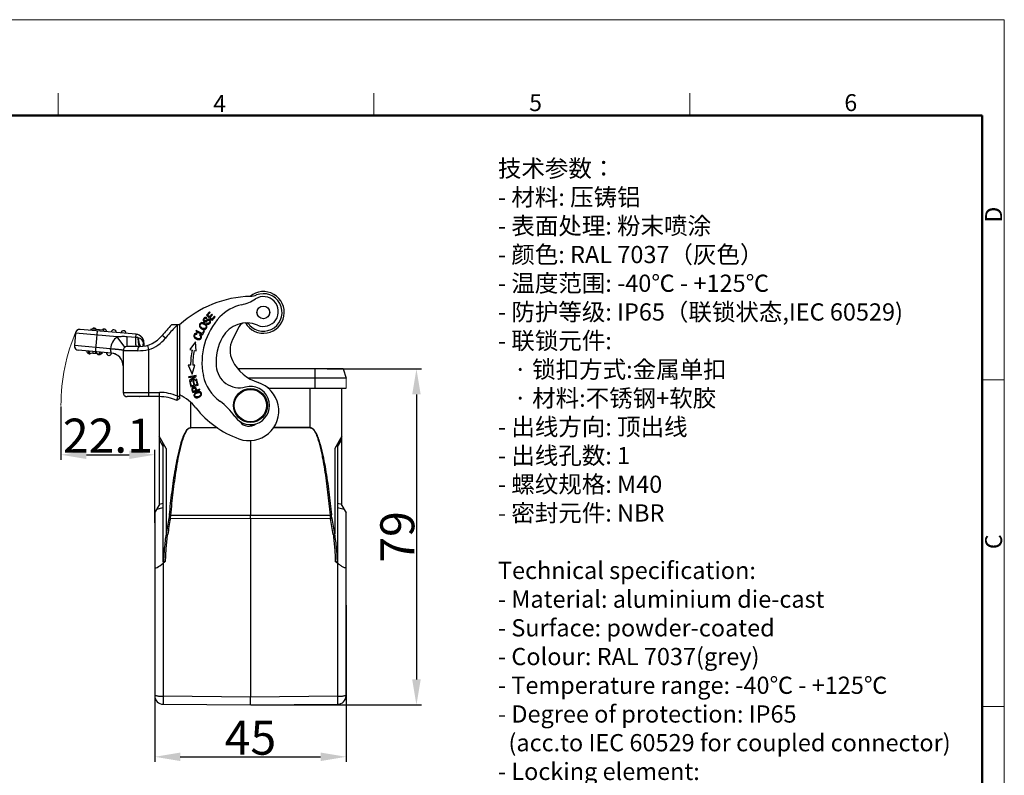
# Model space of a CAD drawing. Units: millimetres. Extents: x 2104 to 2550, y 479 to 794.
# Drawn here: x 2318 to 2550, y 616 to 794 of the extents above; entities that cross this region are included whole.
import ezdxf

# ---------------------------------------------------------------- set-up
doc = ezdxf.new("R2010")
doc.units = ezdxf.units.MM
doc.header["$LTSCALE"] = 65.395
doc.header["$PDMODE"] = 3
doc.header["$PDSIZE"] = 8
doc.layers.get('Defpoints').update_dxf_attribs({"linetype": 'CONTINUOUS'})
doc.layers.add('0_1_SOLIDLINE', color=7, linetype='CONTINUOUS')
for name, color, linetype, lineweight in [('Dim', 3, 'CONTINUOUS', 15), ('图框', 7, 'CONTINUOUS', 20), ('打标文字', 3, 'CONTINUOUS', 20)]:
    doc.layers.add(name, color=color, linetype=linetype, lineweight=lineweight)
doc.styles.add('Romans字体', font='romans.shx', dxfattribs={"width": 0.75})
doc.dimstyles.new('01', dxfattribs={"dimtxt": 8, "dimasz": 6, "dimexe": 1.2, "dimexo": 0.2, "dimgap": 0.5, "dimtad": 1, "dimdec": 1, "dimdsep": 46, "dimtxsty": 'Romans字体', "dimcen": 0, "dimclrd": 1, "dimclre": 6, "dimclrt": 4, "dimazin": 2, "dimtfac": 1, "dimtdec": 1, "dimtofl": 0, "dimtmove": 0, "dimatfit": 3, "dimfxl": 1, "dimtolj": 1, "dimtzin": 0, "dimarcsym": 0})

# ---------------------------------------------------------------- blocks, each defined once
blk = doc.blocks.new('*D15')
at = {"layer": 'Defpoints', "color": 0}
for p in [(2390.25, 711.71), (2372.41, 632.71), (2411.46, 632.71)]:
    blk.add_point(p, dxfattribs=at)
at = {"layer": 'Dim', "color": 6, "lineweight": -2}
for p, q in [((2390.45, 711.71), (2412.66, 711.71)), ((2372.61, 632.71), (2412.66, 632.71))]:
    blk.add_line(p, q, dxfattribs=at)
at = {"layer": 'Dim', "color": 1, "lineweight": -2}
blk.add_line((2411.46, 705.71), (2411.46, 638.71), dxfattribs=at)
at = {"layer": 'Dim', "color": 1}
for points in [[(2412.46, 705.71), (2410.46, 705.71), (2411.46, 711.71)], [(2410.46, 638.71), (2412.46, 638.71), (2411.46, 632.71)]]:
    blk.add_solid(points, dxfattribs=at)
at = {"layer": 'Dim', "color": 4, "insert": (2406.96, 672.21), "char_height": 8, "attachment_point": 5, "rotation": 90, "style": 'Romans字体'}
blk.add_mtext('\\A1;79', dxfattribs=at)
blk = doc.blocks.new('*D17')
at = {"layer": 'Defpoints', "color": 0}
for p in [(2394.91, 656.4), (2349.91, 655.33), (2394.91, 620.52)]:
    blk.add_point(p, dxfattribs=at)
at = {"layer": 'Dim', "color": 6, "lineweight": -2}
for p, q in [((2394.91, 656.2), (2394.91, 619.32)), ((2349.91, 655.13), (2349.91, 619.32))]:
    blk.add_line(p, q, dxfattribs=at)
at = {"layer": 'Dim', "color": 1, "lineweight": -2}
blk.add_line((2355.91, 620.52), (2388.91, 620.52), dxfattribs=at)
at = {"layer": 'Dim', "color": 1}
for points in [[(2355.91, 621.52), (2355.91, 619.52), (2349.91, 620.52)], [(2388.91, 619.52), (2388.91, 621.52), (2394.91, 620.52)]]:
    blk.add_solid(points, dxfattribs=at)
at = {"layer": 'Dim', "color": 4, "insert": (2372.41, 625.02), "char_height": 8, "attachment_point": 5, "style": 'Romans字体'}
blk.add_mtext('\\A1;45', dxfattribs=at)
blk = doc.blocks.new('*D18')
at = {"layer": 'Defpoints', "color": 0}
for p in [(2327.84, 703.11), (2349.91, 691.53), (2349.91, 675.36)]:
    blk.add_point(p, dxfattribs=at)
at = {"layer": 'Dim', "color": 6, "lineweight": -2}
for p, q in [((2327.84, 702.91), (2327.84, 690.33)), ((2349.91, 675.56), (2349.91, 692.73))]:
    blk.add_line(p, q, dxfattribs=at)
at = {"layer": 'Dim', "color": 1, "lineweight": -2}
blk.add_line((2333.84, 691.53), (2343.91, 691.53), dxfattribs=at)
at = {"layer": 'Dim', "color": 1}
for points in [[(2333.84, 692.53), (2333.84, 690.53), (2327.84, 691.53)], [(2343.91, 690.53), (2343.91, 692.53), (2349.91, 691.53)]]:
    blk.add_solid(points, dxfattribs=at)
at = {"layer": 'Dim', "color": 4, "insert": (2338.88, 696.03), "char_height": 8, "attachment_point": 5, "style": 'Romans字体'}
blk.add_mtext('\\A1;22.1', dxfattribs=at)

msp = doc.modelspace()

# ---------------------------------------------------------------- linework, layer by layer
at = {"layer": '0_1_SOLIDLINE', "color": 7, "linetype": 'Continuous'}
for p, q in [((2362.8, 725.14), (2362.05, 724.33)), ((2362.34, 724.34), (2362.95, 725)), ((2362.95, 725), (2362.8, 725.14)), ((2362.05, 724.33), (2363.38, 723.11)), ((2362.09, 723.55), (2362.19, 723.71)), ((2362.75, 723.96), (2362.34, 724.34)), ((2362.54, 723.38), (2362.34, 723.33)), ((2363.32, 724.58), (2362.75, 723.96)), ((2362.91, 723.82), (2363.48, 724.44)), ((2363.36, 723.41), (2362.91, 723.82)), ((2363.48, 724.44), (2363.32, 724.58)), ((2363.99, 724.1), (2363.36, 723.41)), ((2363.38, 723.11), (2364.15, 723.95)), ((2364.15, 723.95), (2363.99, 724.1)), ((2345.52, 719.85), (2332.34, 721)), ((2334.93, 720.77), (2334.96, 721.17)), ((2334.96, 721.17), (2337.95, 720.91)), ((2336.32, 720.65), (2335.86, 715.37)), ((2337.91, 720.51), (2337.95, 720.91)), ((2355.78, 722.08), (2353.85, 722.08)), ((2355.28, 705.29), (2355.28, 722.08)), ((2355.78, 704.74), (2355.78, 722.08)), ((2359.66, 720.77), (2359.56, 720.59)), ((2359.56, 720.59), (2361.15, 719.75)), ((2361.06, 720.02), (2359.66, 720.77)), ((2361.41, 720.69), (2361.06, 720.02)), ((2361.15, 719.75), (2361.6, 720.59)), ((2361.6, 720.59), (2361.41, 720.69)), ((2362.14, 722.52), (2362.04, 722.35)), ((2369.76, 721.7), (2368.2, 718.62)), ((2331.25, 720.09), (2331, 717.2)), ((2341.08, 719.23), (2331.25, 720.09)), ((2342.85, 716.81), (2341.08, 719.23)), ((2345.46, 719.14), (2343.38, 719.27)), ((2345.46, 719.14), (2345.52, 719.85)), ((2346, 719.05), (2345.92, 719.07)), ((2352.43, 718.97), (2351.65, 719.58)), ((2359.51, 718.12), (2358.15, 716.25)), ((2359.66, 715.93), (2359.51, 718.12)), ((2359.83, 719.89), (2359.86, 720.09)), ((2360.55, 719.82), (2360.41, 719.66)), ((2339.45, 716.46), (2331, 717.2)), ((2331.91, 716.12), (2331.92, 716.11)), ((2339.71, 715.44), (2331.91, 716.12)), ((2334.33, 715.9), (2334.3, 715.51)), ((2334.58, 715.48), (2334.61, 715.88)), ((2335.34, 715.82), (2335.31, 715.42)), ((2336.23, 715.34), (2336.27, 715.74)), ((2336.93, 715.68), (2336.89, 715.28)), ((2339.45, 716.46), (2339.47, 716.48)), ((2342.44, 716), (2342.44, 706.2)), ((2345.95, 716), (2342.44, 716)), ((2346.36, 717), (2343.44, 717)), ((2347.34, 717.85), (2347.24, 717.85)), ((2347.34, 717.85), (2347.34, 717.08)), ((2348.17, 717.25), (2348.44, 716.29)), ((2348.44, 716.29), (2348.44, 705.2)), ((2358.15, 716.25), (2358.7, 716.13)), ((2359.19, 716.03), (2359.66, 715.93)), ((2334.3, 715.51), (2337.42, 715.23)), ((2337.31, 715.64), (2337.28, 715.25)), ((2337.45, 715.63), (2337.42, 715.23)), ((2357.76, 712.59), (2358.7, 710.47)), ((2358.33, 712.59), (2357.76, 712.59)), ((2358.7, 710.47), (2359.31, 712.59)), ((2359.31, 712.59), (2358.83, 712.59)), ((2394.21, 711.71), (2369.5, 711.71)), ((2387.61, 707.21), (2387.61, 711.71)), ((2394.21, 711.71), (2394.91, 709.56)), ((2394.22, 711.71), (2394.21, 711.71)), ((2394.22, 711.71), (2394.92, 709.55)), ((2359.65, 710.17), (2357.87, 709.84)), ((2357.87, 709.84), (2357.91, 709.67)), ((2357.91, 709.67), (2359.3, 709.93)), ((2359.3, 709.93), (2358.04, 708.96)), ((2358.04, 708.96), (2358.07, 708.78)), ((2358.07, 708.78), (2359.84, 709.1)), ((2358.42, 709.02), (2359.68, 709.98)), ((2359.81, 709.27), (2358.42, 709.02)), ((2359.68, 709.98), (2359.65, 710.17)), ((2359.88, 708.93), (2359.67, 708.87)), ((2359.67, 708.87), (2359.89, 708.06)), ((2359.84, 709.1), (2359.81, 709.27)), ((2360.14, 707.93), (2359.88, 708.93)), ((2394.91, 709.56), (2372.01, 709.56)), ((2358.35, 708.49), (2358.15, 708.43)), ((2358.15, 708.43), (2358.4, 707.47)), ((2358.56, 707.7), (2358.35, 708.49)), ((2358.4, 707.47), (2360.14, 707.93)), ((2359.1, 707.84), (2358.56, 707.7)), ((2358.83, 706.19), (2360.53, 706.78)), ((2359.1, 708.63), (2358.9, 708.58)), ((2358.9, 708.58), (2359.1, 707.84)), ((2359.58, 706.64), (2358.97, 706.43)), ((2359.3, 707.9), (2359.1, 708.63)), ((2359.89, 708.06), (2359.3, 707.9)), ((2360.47, 706.95), (2359.78, 706.71)), ((2360.53, 706.78), (2360.47, 706.95)), ((2376.54, 707.21), (2394.91, 707.21)), ((2386.48, 697.94), (2386.48, 707.21)), ((2393.91, 679.64), (2393.91, 707.21)), ((2342.44, 706.2), (2350.98, 706.2)), ((2343.44, 705.2), (2343.45, 705.2)), ((2350.98, 705.2), (2343.44, 705.2)), ((2348.45, 705.2), (2343.45, 705.2)), ((2346.35, 705.2), (2346.34, 705.2)), ((2350.91, 705.2), (2350.91, 679.64)), ((2350.98, 705.2), (2350.98, 706.2)), ((2355.78, 704.74), (2355.06, 704.28)), ((2355.06, 704.28), (2355.06, 704.28)), ((2355.28, 705.29), (2355.78, 705.29)), ((2355.78, 704.74), (2355.78, 704.74)), ((2358.79, 706.31), (2358.83, 706.19)), ((2358.35, 703.86), (2358.35, 697.94)), ((2358.35, 697.94), (2364.58, 697.94)), ((2364.65, 697.9), (2358.36, 697.9)), ((2372.41, 698.64), (2372.41, 698.25)), ((2386.46, 697.9), (2377.81, 697.89)), ((2386.48, 697.94), (2377.84, 697.94)), ((2352.58, 693.03), (2350.91, 695.91)), ((2350.91, 695.16), (2351.91, 693.43)), ((2372.41, 694.9), (2372.41, 677.35)), ((2393.91, 695.91), (2392.24, 693.03)), ((2392.91, 693.43), (2393.91, 695.16)), ((2351.91, 666.36), (2351.91, 694.18)), ((2352.58, 693.03), (2352.58, 672.91)), ((2392.24, 693.03), (2392.24, 672.91)), ((2392.91, 694.18), (2392.91, 666.36)), ((2349.91, 677.91), (2350.91, 679.64)), ((2350.37, 678.71), (2351.91, 679.11)), ((2351.91, 680.1), (2350.91, 679.84)), ((2393.91, 679.84), (2392.91, 680.1)), ((2392.91, 679.11), (2394.46, 678.71)), ((2393.91, 679.64), (2394.91, 677.91)), ((2349.91, 677.91), (2349.91, 634.89)), ((2372.41, 676.48), (2353.56, 676.51)), ((2353.68, 677.37), (2372.41, 677.35)), ((2372.41, 677.35), (2391.14, 677.37)), ((2372.41, 676.48), (2372.41, 677.35)), ((2391.26, 676.51), (2372.41, 676.48)), ((2372.41, 676.48), (2372.41, 634.57)), ((2394.91, 634.89), (2394.91, 677.91)), ((2349.91, 665.06), (2349.91, 665.06)), ((2352.45, 666.5), (2351.89, 666.03)), ((2351.89, 666.03), (2351.89, 634.75)), ((2392.37, 666.5), (2392.93, 666.03)), ((2392.93, 634.75), (2392.93, 666.03)), ((2372.41, 634.57), (2351.89, 634.75)), ((2392.93, 634.75), (2372.41, 634.57)), ((2351.89, 632.89), (2372.41, 632.71)), ((2372.41, 632.71), (2372.41, 634.57)), ((2372.41, 632.71), (2392.93, 632.89))]:
    msp.add_line(p, q, dxfattribs=at)
for centre, radius in [((2375.45, 725), 1.5), ((2375.45, 725), 1.48), ((2372.41, 703.11), 4), ((2372.41, 703.11), 3.8)]:
    msp.add_circle(centre, radius, dxfattribs=at)
for centre, radius, start, end in [((2375.45, 725), 4.9, 210.4446, 129.6309), ((2373.17, 702.79), 26, 91.7374, 132.0415), ((2368.2, 736.58), 10, 282.4389, 302.665), ((2375.45, 725), 4.4, 222.3801, 111.1825), ((2372.06, 733.77), 5, 273.748, 291.1824), ((2375.48, 725.21), 3.5, 246.6336, 122.665), ((2372.5, 717.05), 10, 102.4389, 136.5709), ((2376.47, 713.3), 15.46, 136.5709, 191.6819), ((2332.25, 720), 1, 85, 175), ((2335.67, 720.71), 0.6, 40, 130), ((2335.68, 720.7), 0.6, 40, 62.5), ((2337.97, 720.5), 0.6, 355, 130), ((2337.97, 720.5), 0.6, 355, 62.5), ((2340.26, 720.31), 0.6, 355, 175), ((2340.26, 720.3), 0.6, 355, 62.5), ((2342.55, 720.11), 0.6, 355, 175), ((2342.55, 720.1), 0.6, 355, 62.5), ((2373.17, 702.79), 27.3, 135.0489, 142.0428), ((2361.54, 722.12), 1.15, 252.2246, 259.7185), ((2361.11, 721.42), 1.12, 40.9157, 45.0541), ((2371.52, 716.03), 6.5, 66.6336, 151.0547), ((2371.09, 721.03), 1.5, 108.1997, 153.2049), ((2371.09, 721.03), 1.5, 42.38, 84.2713), ((2343.44, 716), 4, 126.2371, 173.1796), ((2345.34, 717.85), 2, 0, 85), ((2346.36, 723.7), 6.7, 269.9997, 322.0428), ((2345.35, 717.85), 2, 0, 51.2465), ((2346.36, 723.7), 7.7, 285.6665, 322.0428), ((2376.47, 713.3), 12.16, 151.0547, 184.4763), ((2373.11, 716.14), 5.5, 153.2049, 206.6439), ((2332, 717.11), 1, 175, 265), ((2332, 717.11), 1, 228.9465, 265), ((2334.55, 715.88), 0.6, 175, 313.3158), ((2343.44, 716), 1, 90, 180), ((2345.95, 727.01), 11.01, 269.9906, 283.0912), ((2327.14, 715.63), 20.22, 5.9987, 6.3105), ((2321.45, 715.04), 25.93, 5.4724, 5.9811), ((2306.61, 713.61), 40.85, 5.3335, 5.4898), ((2333.44, 716.11), 13.9, 3.9614, 5.3284), ((2375.68, 712.56), 17.35, 168.0983, 179.8998), ((2375.68, 712.56), 16.85, 168.0983, 179.9035), ((2336.84, 715.68), 0.6, 220, 313.3481), ((2339.13, 715.49), 0.6, 175, 354.9942), ((2339.14, 715.48), 0.6, 241.7255, 354.9942), ((2339.44, 712.45), 3, 0.0022, 85.0035), ((2339.45, 712.44), 3, 53.0827, 84.5519), ((2339.45, 712.44), 3, 1.4023, 19.3428), ((2377.33, 718.26), 10.23, 206.6358, 252.2847), ((2369.83, 712.78), 5.5, 184.4763, 284.9594), ((2371.12, 712.19), 10, 191.6819, 233.9168), ((2372.41, 703.11), 4.5, 214.7992, 104.9594), ((2372.09, 701.84), 7, 249.8849, 72.2847), ((2343.44, 706.2), 1, 180, 270), ((2343.45, 706.2), 1, 233.7455, 270), ((2346.35, 706.2), 1, 270, 272.3827), ((2350.98, 695.7), 10.5, 65.8633, 90), ((2350.98, 695.7), 9.5, 64.5695, 89.9998), ((2350.98, 695.7), 11, 38.4947, 64.1617), ((2360.06, 705.95), 0.707, 315.095, 320.2253), ((2359.83, 706.21), 1.24, 307.2964, 314.1613), ((2356.4, 691.99), 15, 34.7992, 53.9168), ((2377.59, 716.87), 23, 218.4947, 249.8849), ((2372.06, 700.72), 2.5, 214.1928, 309.2753), ((2436.84, 660.06), 85.24, 168.8188, 171.3296), ((2442.89, 660.03), 90.83, 169.5453, 171.8989), ((2343.21, 678.34), 10.52, 349.946, 354.7033), ((2401.62, 678.34), 10.53, 185.3001, 190.0531), ((2301.93, 660.02), 90.83, 8.1027, 10.4562), ((2307.98, 660.06), 85.24, 8.6724, 11.1831), ((2351.91, 634.89), 2, 180, 269.5), ((2392.91, 634.89), 2, 270.5, 0), ((2239.64, 633.46), 153.3, 0.039, 0.4818)]:
    msp.add_arc(centre, radius, start, end, dxfattribs=at)
msp.add_ellipse((2351.91, 666.74), major_axis=(1.97, 1.77), ratio=0.197708, start_param=2.965315, end_param=4.527303, dxfattribs=at)
for points, knots in [([(2362.19, 723.71), (2362.11, 723.78), (2361.92, 723.86), (2361.65, 723.82), (2361.41, 723.61), (2361.27, 723.33), (2361.3, 723.06), (2361.43, 722.89), (2361.54, 722.82), (2361.56, 722.81)], [0, 0, 0, 0, 0.165335, 0.329967, 0.493656, 0.643185, 0.792714, 0.942912, 1, 1, 1, 1]), ([(2362.04, 723.14), (2361.97, 723.09), (2361.85, 723.01), (2361.74, 722.97), (2361.67, 722.98), (2361.55, 723.04), (2361.47, 723.17), (2361.5, 723.33), (2361.58, 723.47), (2361.66, 723.54), (2361.69, 723.57)], [0, 0, 0, 0, 0.102872, 0.205741, 0.3097, 0.413659, 0.654249, 0.774049, 0.89385, 1, 1, 1, 1]), ([(2361.56, 722.81), (2361.6, 722.79), (2361.68, 722.76), (2361.8, 722.76), (2361.91, 722.78), (2362.03, 722.84), (2362.13, 722.91), (2362.19, 722.96)], [0, 0, 0, 0, 0.245894, 0.458027, 0.67016, 0.835078, 1, 1, 1, 1]), ([(2361.69, 723.57), (2361.69, 723.57), (2361.74, 723.6), (2361.86, 723.65), (2361.99, 723.61), (2362.09, 723.55)], [0, 0, 0, 0, 0.024623, 0.350569, 1, 1, 1, 1]), ([(2362.84, 722.8), (2362.83, 722.74), (2362.76, 722.6), (2362.56, 722.44), (2362.36, 722.41), (2362.22, 722.47), (2362.14, 722.52)], [0, 0, 0, 0, 0.2281, 0.485155, 0.742209, 1, 1, 1, 1]), ([(2362.35, 722.22), (2362.46, 722.21), (2362.61, 722.23), (2362.79, 722.35), (2362.92, 722.48), (2363, 722.61), (2363.03, 722.69), (2363.04, 722.73)], [0, 0, 0, 0, 0.373483, 0.560233, 0.746983, 0.894167, 1, 1, 1, 1]), ([(2362.5, 723.15), (2362.53, 723.16), (2362.62, 723.17), (2362.74, 723.12), (2362.85, 722.98), (2362.86, 722.87), (2362.84, 722.8)], [0, 0, 0, 0, 0.168526, 0.448058, 0.723045, 1, 1, 1, 1]), ([(2363.04, 722.73), (2363.04, 722.74), (2363.06, 722.85), (2363.04, 723.06), (2362.85, 723.29), (2362.66, 723.37), (2362.56, 723.38), (2362.54, 723.38)], [0, 0, 0, 0, 0.041378, 0.335281, 0.628615, 0.924768, 1, 1, 1, 1]), ([(2355.28, 722.08), (2355.02, 721.84), (2354.39, 721.22), (2353.43, 720.2), (2352.76, 719.38), (2352.43, 718.97)], [0, 0, 0, 0, 0.250007, 0.625007, 1, 1, 1, 1]), ([(2360.42, 722.13), (2360.41, 722.09), (2360.37, 721.95), (2360.39, 721.8), (2360.43, 721.7), (2360.43, 721.69)], [0, 0, 0, 0, 0.296469, 0.965448, 1, 1, 1, 1]), ([(2361.22, 722.58), (2361.07, 722.61), (2360.86, 722.59), (2360.62, 722.45), (2360.5, 722.3), (2360.44, 722.19), (2360.42, 722.14), (2360.42, 722.13)], [0, 0, 0, 0, 0.412851, 0.618875, 0.8249, 0.982128, 1, 1, 1, 1]), ([(2360.62, 721.77), (2360.6, 721.85), (2360.58, 721.99), (2360.67, 722.21), (2360.88, 722.39), (2361.15, 722.4), (2361.38, 722.33), (2361.55, 722.23), (2361.7, 722.13), (2361.84, 721.99), (2361.91, 721.88), (2361.93, 721.81)], [0, 0, 0, 0, 0.118874, 0.237741, 0.404219, 0.570698, 0.653838, 0.736978, 0.802732, 0.868485, 1, 1, 1, 1]), ([(2360.59, 721.43), (2360.59, 721.42), (2360.63, 721.38), (2360.68, 721.33), (2360.73, 721.29)], [0, 0, 0, 0, 0.094857, 1, 1, 1, 1]), ([(2361.91, 722.21), (2361.9, 722.22), (2361.83, 722.29), (2361.68, 722.4), (2361.45, 722.52), (2361.3, 722.57), (2361.22, 722.58)], [0, 0, 0, 0, 0.043716, 0.36519, 0.682605, 1, 1, 1, 1]), ([(2361.93, 721.81), (2361.96, 721.73), (2361.98, 721.59), (2361.91, 721.38), (2361.75, 721.23), (2361.55, 721.17), (2361.39, 721.18), (2361.32, 721.2)], [0, 0, 0, 0, 0.206365, 0.412741, 0.615935, 0.819128, 1, 1, 1, 1]), ([(2361.33, 720.99), (2361.48, 720.96), (2361.77, 720.98), (2362.04, 721.2), (2362.12, 721.39), (2362.14, 721.44)], [0, 0, 0, 0, 0.412545, 0.824171, 1, 1, 1, 1]), ([(2362.12, 721.89), (2362.1, 721.95), (2362.05, 722.04), (2361.99, 722.12), (2361.96, 722.15)], [0, 0, 0, 0, 0.601881, 1, 1, 1, 1]), ([(2362.14, 721.44), (2362.16, 721.51), (2362.18, 721.66), (2362.15, 721.81), (2362.12, 721.89)], [0, 0, 0, 0, 0.475368, 1, 1, 1, 1]), ([(2343.38, 719.27), (2343.19, 719.29), (2342.71, 719.31), (2341.94, 719.31), (2341.37, 719.26), (2341.08, 719.23)], [0, 0, 0, 0, 0.250015, 0.625003, 1, 1, 1, 1]), ([(2343.44, 717), (2343.44, 717), (2343.44, 717.01), (2343.44, 717.02), (2343.43, 717.05), (2343.43, 717.1), (2343.42, 717.17), (2343.42, 717.26), (2343.41, 717.37), (2343.41, 717.5), (2343.4, 717.7), (2343.39, 717.99), (2343.39, 718.38), (2343.38, 718.82), (2343.38, 719.12), (2343.38, 719.27)], [0, 0, 0, 0, 0.001645, 0.005245, 0.018988, 0.041548, 0.072855, 0.112691, 0.16078, 0.216832, 0.280448, 0.428518, 0.601027, 0.793452, 1, 1, 1, 1]), ([(2345.53, 717), (2345.53, 717), (2345.52, 717.02), (2345.52, 717.05), (2345.51, 717.1), (2345.51, 717.16), (2345.5, 717.25), (2345.49, 717.35), (2345.49, 717.47), (2345.48, 717.66), (2345.47, 717.93), (2345.47, 718.29), (2345.46, 718.7), (2345.46, 718.99), (2345.46, 719.14)], [0, 0, 0, 0, 0.005358, 0.019064, 0.041457, 0.072498, 0.111997, 0.159703, 0.215353, 0.278579, 0.426048, 0.598442, 0.791563, 1, 1, 1, 1]), ([(2345.92, 719.07), (2345.93, 718.92), (2345.95, 718.65), (2345.98, 718.25), (2346.03, 717.89), (2346.08, 717.59), (2346.14, 717.35), (2346.2, 717.18), (2346.25, 717.09), (2346.29, 717.03), (2346.34, 717), (2346.36, 717)], [0, 0, 0, 0, 0.200784, 0.386722, 0.553044, 0.696156, 0.81306, 0.901703, 0.935357, 0.962249, 1, 1, 1, 1]), ([(2347.24, 717.85), (2347.17, 718.14), (2346.93, 718.55), (2346.44, 718.9), (2346.15, 719.02), (2346, 719.05)], [0, 0, 0, 0, 0.487135, 0.741678, 1, 1, 1, 1]), ([(2346, 719.05), (2346.03, 718.73), (2346.1, 718.27), (2346.23, 717.71), (2346.3, 717.48), (2346.34, 717.38)], [0, 0, 0, 0, 0.572144, 0.807749, 1, 1, 1, 1]), ([(2359.86, 720.09), (2359.69, 720.12), (2359.47, 720.1), (2359.25, 719.94), (2359.1, 719.7), (2359.05, 719.36), (2359.21, 719.05), (2359.46, 718.84), (2359.73, 718.7), (2359.94, 718.64), (2360.06, 718.62)], [0, 0, 0, 0, 0.189615, 0.28462, 0.379625, 0.547281, 0.715252, 0.799152, 0.883051, 1, 1, 1, 1]), ([(2359.3, 719.36), (2359.29, 719.41), (2359.28, 719.5), (2359.32, 719.66), (2359.4, 719.79), (2359.54, 719.89), (2359.7, 719.91), (2359.83, 719.89)], [0, 0, 0, 0, 0.176062, 0.360461, 0.520355, 0.680249, 1, 1, 1, 1]), ([(2360.66, 719.38), (2360.7, 719.28), (2360.7, 719.08), (2360.5, 718.84), (2360.19, 718.78), (2359.81, 718.88), (2359.46, 719.08), (2359.33, 719.26), (2359.3, 719.36), (2359.3, 719.36)], [0, 0, 0, 0, 0.209091, 0.382014, 0.555031, 0.728047, 0.862499, 0.996952, 1, 1, 1, 1]), ([(2360.06, 718.62), (2360.1, 718.61), (2360.22, 718.6), (2360.4, 718.61), (2360.59, 718.68), (2360.74, 718.8), (2360.86, 719), (2360.92, 719.23), (2360.89, 719.38), (2360.86, 719.47), (2360.85, 719.48)], [0, 0, 0, 0, 0.072659, 0.223346, 0.374034, 0.525047, 0.67606, 0.822051, 0.968043, 1, 1, 1, 1]), ([(2339.71, 715.44), (2339.7, 715.44), (2339.7, 715.44), (2339.7, 715.44), (2339.7, 715.45), (2339.7, 715.46), (2339.69, 715.49), (2339.68, 715.52), (2339.67, 715.56), (2339.66, 715.62), (2339.64, 715.68), (2339.62, 715.77), (2339.59, 715.91), (2339.54, 716.08), (2339.5, 716.27), (2339.46, 716.39), (2339.45, 716.46)], [0, 0, 0, 0, 0.001354, 0.00524, 0.011637, 0.02052, 0.045636, 0.080322, 0.124047, 0.176203, 0.236164, 0.303191, 0.455298, 0.626334, 0.81021, 1, 1, 1, 1]), ([(2342.27, 716.13), (2342.21, 716.14), (2342.07, 716.17), (2341.82, 716.2), (2341.52, 716.24), (2341.16, 716.28), (2340.84, 716.3), (2340.56, 716.33), (2340.35, 716.34), (2340.12, 716.36), (2339.94, 716.38), (2339.78, 716.39), (2339.67, 716.4), (2339.57, 716.42), (2339.5, 716.43), (2339.46, 716.45), (2339.45, 716.46)], [0, 0, 0, 0, 0.066503, 0.154884, 0.263163, 0.38879, 0.528751, 0.603071, 0.679698, 0.758175, 0.838034, 0.878334, 0.918804, 0.959379, 0.979686, 1, 1, 1, 1]), ([(2342.44, 716.02), (2342.44, 716.03), (2342.44, 716.05), (2342.43, 716.07), (2342.4, 716.09), (2342.34, 716.11), (2342.3, 716.12), (2342.27, 716.13)], [0, 0, 0, 0, 0.133912, 0.215946, 0.396819, 0.654221, 1, 1, 1, 1]), ([(2345.95, 716), (2345.95, 716.13), (2345.96, 716.32), (2346.01, 716.56), (2346.09, 716.79), (2346.23, 717), (2346.36, 717)], [0, 0, 0, 0, 0.337962, 0.493754, 0.634627, 1, 1, 1, 1]), ([(2346.34, 717.38), (2346.36, 717.32), (2346.41, 717.23), (2346.46, 717.14), (2346.49, 717.1)], [0, 0, 0, 0, 0.560498, 1, 1, 1, 1]), ([(2346.49, 717.1), (2346.5, 717.09), (2346.54, 717.05), (2346.6, 717.01), (2346.64, 717.01)], [0, 0, 0, 0, 0.306132, 1, 1, 1, 1]), ([(2347.24, 717.85), (2347.17, 717.72), (2347.08, 717.46), (2347.06, 717.18), (2347.07, 717.04)], [0, 0, 0, 0, 0.522683, 1, 1, 1, 1]), ([(2347.25, 717.74), (2347.22, 717.69), (2347.14, 717.46), (2347.09, 717.22), (2347.1, 717.05)], [0, 0, 0, 0, 0.265001, 1, 1, 1, 1]), ([(2347.2, 717.06), (2347.21, 717.09), (2347.22, 717.2), (2347.25, 717.32), (2347.28, 717.4)], [0, 0, 0, 0, 0.245068, 1, 1, 1, 1]), ([(2358.63, 706.8), (2358.63, 706.8), (2358.64, 706.76), (2358.67, 706.67), (2358.7, 706.58), (2358.72, 706.53)], [0, 0, 0, 0, 0.026943, 0.471657, 1, 1, 1, 1]), ([(2358.96, 707.34), (2358.89, 707.32), (2358.74, 707.23), (2358.66, 707.13), (2358.64, 707.07)], [0, 0, 0, 0, 0.477074, 1, 1, 1, 1]), ([(2358.72, 706.53), (2358.73, 706.5), (2358.75, 706.42), (2358.78, 706.35), (2358.79, 706.31)], [0, 0, 0, 0, 0.425111, 1, 1, 1, 1]), ([(2358.82, 706.93), (2358.82, 706.98), (2358.85, 707.05), (2358.95, 707.14), (2359.06, 707.19), (2359.19, 707.21), (2359.31, 707.19), (2359.4, 707.13), (2359.47, 706.98), (2359.52, 706.81), (2359.56, 706.7), (2359.58, 706.64)], [0, 0, 0, 0, 0.164355, 0.245985, 0.327616, 0.439609, 0.551602, 0.663254, 0.774905, 0.887449, 1, 1, 1, 1]), ([(2358.97, 706.43), (2358.96, 706.49), (2358.92, 706.6), (2358.86, 706.75), (2358.83, 706.87), (2358.82, 706.91), (2358.82, 706.93)], [0, 0, 0, 0, 0.293799, 0.587576, 0.793807, 1, 1, 1, 1]), ([(2359.66, 707.07), (2359.63, 707.15), (2359.55, 707.29), (2359.39, 707.39), (2359.19, 707.4), (2359.04, 707.37), (2358.97, 707.35), (2358.96, 707.34)], [0, 0, 0, 0, 0.223419, 0.472776, 0.722469, 0.972162, 1, 1, 1, 1]), ([(2359.78, 706.71), (2359.76, 706.77), (2359.73, 706.88), (2359.68, 707), (2359.66, 707.06), (2359.66, 707.07)], [0, 0, 0, 0, 0.460376, 0.920718, 1, 1, 1, 1]), ([(2355.28, 705.29), (2355.26, 705.22), (2355.24, 705.09), (2355.2, 704.9), (2355.16, 704.73), (2355.13, 704.6), (2355.11, 704.51), (2355.1, 704.45), (2355.09, 704.4), (2355.08, 704.36), (2355.07, 704.33), (2355.07, 704.31), (2355.07, 704.3), (2355.06, 704.29), (2355.06, 704.29), (2355.06, 704.28), (2355.06, 704.28)], [0, 0, 0, 0, 0.197741, 0.387313, 0.561021, 0.712101, 0.777405, 0.835114, 0.884738, 0.925859, 0.958145, 0.981342, 0.989491, 0.995324, 0.998831, 1, 1, 1, 1]), ([(2359.36, 705.99), (2359.25, 705.89), (2359.14, 705.71), (2359.12, 705.46), (2359.17, 705.29), (2359.23, 705.19), (2359.26, 705.15)], [0, 0, 0, 0, 0.41102, 0.61608, 0.821141, 1, 1, 1, 1]), ([(2359.26, 705.15), (2359.28, 705.12), (2359.38, 705.03), (2359.51, 704.97), (2359.62, 704.95), (2359.63, 704.95)], [0, 0, 0, 0, 0.279243, 0.930858, 1, 1, 1, 1]), ([(2359.66, 705.13), (2359.59, 705.15), (2359.47, 705.21), (2359.33, 705.38), (2359.32, 705.54), (2359.35, 705.64), (2359.35, 705.64)], [0, 0, 0, 0, 0.289247, 0.578473, 0.983547, 1, 1, 1, 1]), ([(2360.15, 706.37), (2360.1, 706.37), (2359.98, 706.34), (2359.76, 706.27), (2359.53, 706.14), (2359.41, 706.05), (2359.36, 705.99)], [0, 0, 0, 0, 0.158094, 0.441113, 0.720559, 1, 1, 1, 1]), ([(2359.49, 705.86), (2359.5, 705.87), (2359.54, 705.91), (2359.61, 705.96), (2359.67, 706), (2359.68, 706.01)], [0, 0, 0, 0, 0.160175, 0.897995, 1, 1, 1, 1]), ([(2359.68, 706.01), (2359.73, 706.04), (2359.84, 706.09), (2360, 706.15), (2360.18, 706.2), (2360.31, 706.2), (2360.39, 706.19)], [0, 0, 0, 0, 0.214079, 0.410553, 0.607027, 1, 1, 1, 1]), ([(2359.91, 704.94), (2359.92, 704.95), (2360.05, 704.96), (2360.18, 705.01), (2360.32, 705.07)], [0, 0, 0, 0, 0.051849, 1, 1, 1, 1]), ([(2360.41, 706.37), (2360.36, 706.38), (2360.27, 706.39), (2360.18, 706.38), (2360.15, 706.37)], [0, 0, 0, 0, 0.628685, 1, 1, 1, 1]), ([(2360.39, 706.19), (2360.46, 706.17), (2360.59, 706.12), (2360.71, 705.96), (2360.74, 705.8), (2360.72, 705.71), (2360.71, 705.69)], [0, 0, 0, 0, 0.297728, 0.595476, 0.888631, 1, 1, 1, 1]), ([(2360.8, 706.16), (2360.76, 706.21), (2360.65, 706.31), (2360.5, 706.36), (2360.41, 706.37)], [0, 0, 0, 0, 0.481663, 1, 1, 1, 1]), ([(2360.71, 705.69), (2360.7, 705.65), (2360.67, 705.58), (2360.63, 705.52), (2360.61, 705.5)], [0, 0, 0, 0, 0.618638, 1, 1, 1, 1]), ([(2360.7, 705.32), (2360.8, 705.43), (2360.95, 705.66), (2360.93, 705.97), (2360.84, 706.12), (2360.8, 706.16)], [0, 0, 0, 0, 0.419177, 0.837479, 1, 1, 1, 1]), ([(2353.35, 677.41), (2353.44, 678.31), (2353.63, 680.1), (2353.96, 682.78), (2354.32, 685.45), (2354.74, 688.12), (2355.15, 690.33), (2355.53, 692.09), (2355.8, 693.18), (2356.03, 694.05), (2356.23, 694.69), (2356.44, 695.33), (2356.68, 695.96), (2356.91, 696.48), (2357.12, 696.88), (2357.46, 697.43), (2357.91, 697.94), (2358.35, 697.94)], [0, 0, 0, 0, 0.125267, 0.250534, 0.375801, 0.501068, 0.626335, 0.688971, 0.751609, 0.78293, 0.814252, 0.845575, 0.8769, 0.908227, 0.923896, 0.939567, 1, 1, 1, 1]), ([(2353.68, 677.37), (2353.77, 678.26), (2353.95, 680.04), (2354.25, 682.71), (2354.59, 685.37), (2354.97, 688.03), (2355.35, 690.24), (2355.7, 691.99), (2355.95, 693.08), (2356.17, 693.95), (2356.36, 694.6), (2356.55, 695.24), (2356.78, 695.87), (2356.99, 696.39), (2357.18, 696.79), (2357.35, 697.09), (2357.53, 697.37), (2357.75, 697.62), (2358.02, 697.83), (2358.24, 697.9), (2358.36, 697.9)], [0, 0, 0, 0, 0.124982, 0.249964, 0.374945, 0.499927, 0.624907, 0.6874, 0.749893, 0.781141, 0.81239, 0.843639, 0.87489, 0.906143, 0.921772, 0.937409, 0.953045, 0.96869, 0.984354, 1, 1, 1, 1]), ([(2386.46, 697.9), (2386.57, 697.9), (2386.8, 697.84), (2387.07, 697.63), (2387.28, 697.37), (2387.47, 697.09), (2387.63, 696.8), (2387.83, 696.4), (2388.04, 695.88), (2388.27, 695.25), (2388.47, 694.6), (2388.65, 693.96), (2388.87, 693.09), (2389.12, 692), (2389.47, 690.24), (2389.85, 688.04), (2390.24, 685.38), (2390.57, 682.71), (2390.88, 680.04), (2391.06, 678.26), (2391.14, 677.37)], [0, 0, 0, 0, 0.015564, 0.031185, 0.046821, 0.062457, 0.078091, 0.093723, 0.12498, 0.156235, 0.18749, 0.218743, 0.249996, 0.312499, 0.375001, 0.499999, 0.624999, 0.749999, 0.875, 1, 1, 1, 1]), ([(2386.48, 697.94), (2386.59, 697.94), (2386.81, 697.88), (2387.09, 697.69), (2387.32, 697.44), (2387.52, 697.17), (2387.7, 696.88), (2387.91, 696.48), (2388.14, 695.96), (2388.38, 695.33), (2388.59, 694.69), (2388.79, 694.05), (2389.03, 693.18), (2389.29, 692.09), (2389.67, 690.33), (2390.08, 688.12), (2390.5, 685.45), (2390.86, 682.78), (2391.19, 680.1), (2391.38, 678.31), (2391.48, 677.41)], [0, 0, 0, 0, 0.015587, 0.031219, 0.046862, 0.062502, 0.078139, 0.093773, 0.125031, 0.156287, 0.187542, 0.218795, 0.250047, 0.312546, 0.375045, 0.500036, 0.625027, 0.750018, 0.875009, 1, 1, 1, 1]), ([(2353.35, 677.41), (2353.34, 677.34), (2353.31, 677.07), (2353.26, 676.8), (2353.22, 676.59)], [0, 0, 0, 0, 0.251174, 1, 1, 1, 1]), ([(2353.22, 676.59), (2353.25, 676.58), (2353.36, 676.55), (2353.47, 676.52), (2353.56, 676.51)], [0, 0, 0, 0, 0.218738, 1, 1, 1, 1]), ([(2353.35, 677.41), (2353.37, 677.41), (2353.48, 677.39), (2353.59, 677.38), (2353.68, 677.37)], [0, 0, 0, 0, 0.219043, 1, 1, 1, 1]), ([(2391.14, 677.37), (2391.17, 677.37), (2391.28, 677.39), (2391.4, 677.4), (2391.48, 677.41)], [0, 0, 0, 0, 0.272355, 1, 1, 1, 1]), ([(2391.26, 676.51), (2391.29, 676.51), (2391.41, 676.54), (2391.52, 676.56), (2391.6, 676.59)], [0, 0, 0, 0, 0.272215, 1, 1, 1, 1]), ([(2391.6, 676.59), (2391.59, 676.66), (2391.54, 676.93), (2391.5, 677.21), (2391.48, 677.41)], [0, 0, 0, 0, 0.248778, 1, 1, 1, 1]), ([(2352.58, 672.91), (2352.39, 671.81), (2352.12, 669.58), (2351.98, 667.34), (2351.95, 666.22)], [0, 0, 0, 0, 0.500014, 1, 1, 1, 1]), ([(2352.45, 666.5), (2352.46, 667.03), (2352.51, 668.08), (2352.61, 669.67), (2352.76, 671.25), (2352.89, 672.3), (2352.96, 672.83)], [0, 0, 0, 0, 0.24999, 0.499987, 0.749986, 1, 1, 1, 1]), ([(2352.58, 672.91), (2352.63, 672.89), (2352.76, 672.86), (2352.89, 672.84), (2352.96, 672.83)], [0, 0, 0, 0, 0.449654, 1, 1, 1, 1]), ([(2392.24, 672.91), (2392.19, 672.89), (2392.06, 672.86), (2391.93, 672.84), (2391.86, 672.83)], [0, 0, 0, 0, 0.449673, 1, 1, 1, 1]), ([(2391.86, 672.83), (2391.93, 672.3), (2392.07, 671.25), (2392.21, 669.67), (2392.31, 668.08), (2392.36, 667.03), (2392.37, 666.5)], [0, 0, 0, 0, 0.250014, 0.500013, 0.75001, 1, 1, 1, 1]), ([(2392.88, 666.22), (2392.84, 667.34), (2392.71, 669.58), (2392.43, 671.81), (2392.24, 672.91)], [0, 0, 0, 0, 0.499979, 1, 1, 1, 1]), ([(2351.91, 666.36), (2351.91, 666.35), (2351.91, 666.3), (2351.93, 666.25), (2351.95, 666.22)], [0, 0, 0, 0, 0.279782, 1, 1, 1, 1]), ([(2351.95, 666.22), (2351.96, 666.21), (2352.02, 666.22), (2352.08, 666.24), (2352.15, 666.28), (2352.22, 666.32), (2352.32, 666.39), (2352.4, 666.45), (2352.45, 666.5)], [0, 0, 0, 0, 0.119729, 0.226135, 0.356383, 0.503623, 0.662438, 1, 1, 1, 1]), ([(2392.88, 666.22), (2392.86, 666.21), (2392.8, 666.22), (2392.74, 666.24), (2392.68, 666.28), (2392.6, 666.32), (2392.5, 666.39), (2392.43, 666.45), (2392.37, 666.5)], [0, 0, 0, 0, 0.119765, 0.226179, 0.356428, 0.503664, 0.662469, 1, 1, 1, 1]), ([(2392.91, 666.36), (2392.91, 666.35), (2392.91, 666.3), (2392.89, 666.25), (2392.88, 666.22)], [0, 0, 0, 0, 0.279771, 1, 1, 1, 1]), ([(2394.91, 665.06), (2394.91, 665.04), (2394.91, 665), (2394.87, 664.95), (2394.8, 664.93), (2394.72, 664.93), (2394.62, 664.95), (2394.45, 665), (2394.21, 665.12), (2393.91, 665.3), (2393.59, 665.52), (2393.26, 665.76), (2393.04, 665.94), (2392.93, 666.03)], [0, 0, 0, 0, 0.027842, 0.051929, 0.078588, 0.112497, 0.155248, 0.206718, 0.332187, 0.48077, 0.645077, 0.819535, 1, 1, 1, 1]), ([(2349.91, 635.09), (2349.91, 635.07), (2349.94, 635.03), (2350, 634.99), (2350.1, 634.94), (2350.26, 634.89), (2350.51, 634.84), (2350.81, 634.8), (2351.27, 634.76), (2351.64, 634.75), (2351.89, 634.75)], [0, 0, 0, 0, 0.037539, 0.06545, 0.100796, 0.194188, 0.316429, 0.463624, 0.630736, 1, 1, 1, 1]), ([(2351.89, 634.75), (2351.89, 634.63), (2351.89, 634.42), (2351.89, 634.1), (2351.89, 633.82), (2351.89, 633.61), (2351.89, 633.46), (2351.89, 633.37), (2351.89, 633.28), (2351.89, 633.22), (2351.89, 633.17), (2351.89, 633.14), (2351.89, 633.12), (2351.89, 633.11), (2351.89, 633.1), (2351.89, 633.1), (2351.89, 632.89), (2351.89, 632.89)], [0, 0, 0, 0, 0.203575, 0.394895, 0.567632, 0.716731, 0.781009, 0.837735, 0.886469, 0.926878, 0.958637, 0.971183, 0.981483, 0.989523, 0.995291, 0.998777, 1, 1, 1, 1]), ([(2392.93, 634.75), (2393.18, 634.75), (2393.55, 634.76), (2394.02, 634.8), (2394.32, 634.84), (2394.56, 634.89), (2394.73, 634.94), (2394.82, 634.99), (2394.88, 635.03), (2394.91, 635.07), (2394.91, 635.09)], [0, 0, 0, 0, 0.369242, 0.53635, 0.683547, 0.805792, 0.899191, 0.934542, 0.962457, 1, 1, 1, 1]), ([(2392.93, 632.89), (2392.93, 632.89), (2392.93, 633.1), (2392.93, 633.1), (2392.93, 633.11), (2392.93, 633.12), (2392.93, 633.14), (2392.93, 633.17), (2392.93, 633.22), (2392.93, 633.28), (2392.93, 633.37), (2392.93, 633.46), (2392.93, 633.53), (2392.93, 633.56)], [0, 0, 0, 0, 0.004307, 0.016602, 0.036953, 0.065332, 0.101699, 0.146009, 0.258094, 0.400736, 0.573005, 0.773389, 1, 1, 1, 1])]:
    msp.add_open_spline(points, degree=3, knots=knots, dxfattribs=at)
for points in [[(2362.27, 723.3), (2362.21, 723.26), (2362.13, 723.21), (2362.04, 723.14)], [(2362.19, 722.96), (2362.31, 723.04), (2362.39, 723.1), (2362.43, 723.12)], [(2362.34, 723.33), (2362.32, 723.33), (2362.29, 723.31), (2362.27, 723.3)], [(2362.43, 723.12), (2362.45, 723.13), (2362.48, 723.14), (2362.5, 723.15)], [(2360.43, 721.69), (2360.46, 721.6), (2360.52, 721.51), (2360.59, 721.43)], [(2360.8, 721.5), (2360.7, 721.59), (2360.64, 721.68), (2360.62, 721.77)], [(2360.73, 721.29), (2360.78, 721.24), (2360.84, 721.2), (2360.91, 721.16)], [(2361.02, 721.33), (2360.93, 721.39), (2360.86, 721.44), (2360.8, 721.5)], [(2360.91, 721.16), (2361, 721.1), (2361.09, 721.06), (2361.19, 721.02)], [(2361.32, 721.2), (2361.22, 721.22), (2361.12, 721.27), (2361.02, 721.33)], [(2362.04, 722.35), (2362.14, 722.28), (2362.24, 722.24), (2362.35, 722.22)], [(2345.92, 719.07), (2345.77, 719.1), (2345.61, 719.13), (2345.46, 719.14)], [(2360.41, 719.66), (2360.54, 719.58), (2360.62, 719.48), (2360.66, 719.38)], [(2360.85, 719.48), (2360.79, 719.61), (2360.69, 719.72), (2360.55, 719.82)], [(2358.64, 707.07), (2358.61, 707.01), (2358.6, 706.95), (2358.61, 706.88)], [(2358.61, 706.88), (2358.61, 706.86), (2358.62, 706.83), (2358.63, 706.8)], [(2359.35, 705.64), (2359.37, 705.72), (2359.42, 705.79), (2359.49, 705.86)], [(2359.63, 704.95), (2359.72, 704.93), (2359.81, 704.93), (2359.91, 704.94)], [(2359.98, 705.15), (2359.85, 705.11), (2359.75, 705.11), (2359.66, 705.13)], [(2360.24, 705.24), (2360.15, 705.2), (2360.06, 705.17), (2359.98, 705.15)], [(2360.39, 705.32), (2360.35, 705.29), (2360.3, 705.26), (2360.24, 705.24)], [(2360.32, 705.07), (2360.41, 705.11), (2360.5, 705.16), (2360.58, 705.22)], [(2360.57, 705.45), (2360.52, 705.4), (2360.46, 705.36), (2360.39, 705.32)], [(2358.35, 697.94), (2358.35, 697.93), (2358.34, 697.91), (2358.35, 697.9)], [(2386.47, 697.9), (2386.47, 697.91), (2386.48, 697.93), (2386.48, 697.94)]]:
    msp.add_open_spline(points, degree=3, dxfattribs=at)
at = {"layer": 'Dim', "color": 0}
msp.add_line((2394.92, 709.55), (2394.92, 707.21), dxfattribs=at)
at = {"layer": 'Dim'}
msp.add_arc((2372.41, 703.11), 44.57, 156.7903, 180.0001, dxfattribs=at)
at = {"layer": '图框', "color": 1, "lineweight": 18}
for p in [(2104.24, 793.82), (2549.74, 478.82)]:
    msp.add_line(p, (2549.74, 793.82), dxfattribs=at)
at = {"layer": '图框', "color": 6}
for p, q in [((2327.15, 776.57), (2327.15, 771.32)), ((2401.45, 776.57), (2401.45, 771.32)), ((2475.76, 776.57), (2475.76, 771.32)), ((2549.74, 709.13), (2544.52, 709.13)), ((2549.74, 632.36), (2544.52, 632.36))]:
    msp.add_line(p, q, dxfattribs=at)
at = {"layer": '图框', "lineweight": 50}
for p in [(2109.49, 771.32), (2544.52, 484.53)]:
    msp.add_line(p, (2544.52, 771.32), dxfattribs=at)

# ---------------------------------------------------------------- texts
at = {"layer": '图框', "color": 6, "char_height": 3.98, "width": 3.8369, "attachment_point": 1, "style": 'Romans字体'}
for s, insert in [('4', (2363.67, 776.11)), ('5', (2437.98, 776.31)), ('6', (2512.12, 776.31))]:
    msp.add_mtext(s, dxfattribs=dict(at, insert=insert))
at = {"layer": '图框', "color": 6, "char_height": 3.98, "width": 3.8369, "attachment_point": 1, "rotation": 90, "style": 'Romans字体'}
for s, insert in [('D', (2545.23, 746.12)), ('C', (2545.23, 669.35))]:
    msp.add_mtext(s, dxfattribs=dict(at, insert=insert))
at = {"layer": '打标文字', "color": 3, "insert": (2430.63, 760.89), "char_height": 4.05, "width": 116.444, "attachment_point": 1, "style": 'Romans字体'}
msp.add_mtext('\\A1;\\fFangSong_GB2312|b0|i0|c134|p49;技术参数：\\P\\Fromans.shx|c134;- \\fFangSong_GB2312|b0|i0|c134|p49;材料\\Fromans.shx|c134;: \\fFangSong_GB2312|b0|i0|c134|p49;压铸铝\\P\\Fromans.shx|c134;- \\fFangSong_GB2312|b0|i0|c134|p49;表面处理\\Fromans.shx|c134;: \\fFangSong_GB2312|b0|i0|c134|p49;粉末喷涂\\P\\Fromans.shx|c134;- \\fFangSong_GB2312|b0|i0|c134|p49;颜色\\Fromans.shx|c134;: RAL 7037\\fFangSong_GB2312|b0|i0|c134|p49;（灰色）\\Fromans.shx|c134; \\P- \\fFangSong_GB2312|b0|i0|c134|p49;温度范围\\Fromans.shx|c134;: -40\\fFangSong_GB2312|b0|i0|c134|p49;℃\\Fromans.shx|c134; - +125\\fFangSong_GB2312|b0|i0|c134|p49;℃\\P\\Fromans.shx|c134;- \\fFangSong_GB2312|b0|i0|c134|p49;防护等级\\Fromans.shx|c134;: IP65\\fFangSong_GB2312|b0|i0|c134|p49;（联锁状态\\Fromans.shx|c134;,IEC 60529)\\P- \\fFangSong_GB2312|b0|i0|c134|p49;联锁元件\\Fromans.shx|c134;:\\P   \\fFangSong_GB2312|b0|i0|c134|p49;·\\Fromans.shx|c134; \\fFangSong_GB2312|b0|i0|c134|p49;锁扣方式\\Fromans.shx|c134;:\\fFangSong_GB2312|b0|i0|c134|p49;金属单扣\\P\\Fromans.shx|c134;   \\fFangSong_GB2312|b0|i0|c134|p49;·\\Fromans.shx|c134; \\fFangSong_GB2312|b0|i0|c134|p49;材料\\Fromans.shx|c134;:\\fFangSong_GB2312|b0|i0|c134|p49;不锈钢\\Fromans.shx|c134;+\\fFangSong_GB2312|b0|i0|c134|p49;软胶\\P\\Fromans.shx|c134;- \\fFangSong_GB2312|b0|i0|c134|p49;出线方向\\Fromans.shx|c134;: \\fFangSong_GB2312|b0|i0|c134|p49;顶出线\\P\\Fromans.shx|c134;- \\fFangSong_GB2312|b0|i0|c134|p49;出线孔数\\Fromans.shx|c134;: 1\\P- \\fFangSong_GB2312|b0|i0|c134|p49;螺纹规格\\Fromans.shx|c134;: M40\\P- \\fFangSong_GB2312|b0|i0|c134|p49;密封元件\\Fromans.shx|c134;: NBR\\P\\PTechnical specification:\\P- Material: aluminium die-cast\\P- Surface: powder-coated\\P- Colour: RAL 7037(grey)\\P- Temperature range: -40\\fFangSong_GB2312|b0|i0|c134|p49;℃\\Fromans.shx|c134; - +125\\fFangSong_GB2312|b0|i0|c134|p49;℃\\P\\Fromans.shx|c134;- Degree of protection: IP65\\P  (acc.to IEC 60529 for coupled connector)\\P- Locking element:\\P   \\fFangSong_GB2312|b0|i0|c134|p49;·\\Fromans.shx|c134; Locking type: single locking latch  \\P   \\fFangSong_GB2312|b0|i0|c134|p49;·\\Fromans.shx|c134; material: stainless steel+TPR\\P- Cable entry: top entry\\P- No. of cable entries: 1\\P- Thread size: M40\\P- Hoods/Housings sealing: NBR', dxfattribs=at)

# ---------------------------------------------------------------- dimensions: what is measured, and where the dimension line sits
at = {"layer": 'Dim'}
dim = msp.add_linear_dim(base=(2411.46, 632.71), p1=(2390.25, 711.71), p2=(2372.41, 632.71), angle=90, dimstyle='01', dxfattribs=at)
dim.commit()
dim.dimension.update_dxf_attribs({"geometry": '*D15', "text_midpoint": (2411.46, 672.21), "dimtype": 160})
for base, p1, p2, picture, middle in [((2349.91, 691.53), (2327.84, 703.11), (2349.91, 675.36), '*D18', (2338.88, 696.03)), ((2394.91, 620.52), (2349.91, 655.33), (2394.91, 656.4), '*D17', (2372.41, 625.02))]:
    dim = msp.add_linear_dim(base=base, p1=p1, p2=p2, dimstyle='01', dxfattribs=at)
    dim.commit()
    dim.dimension.update_dxf_attribs({"geometry": picture, "text_midpoint": middle})

doc.saveas('drawing.dxf')
